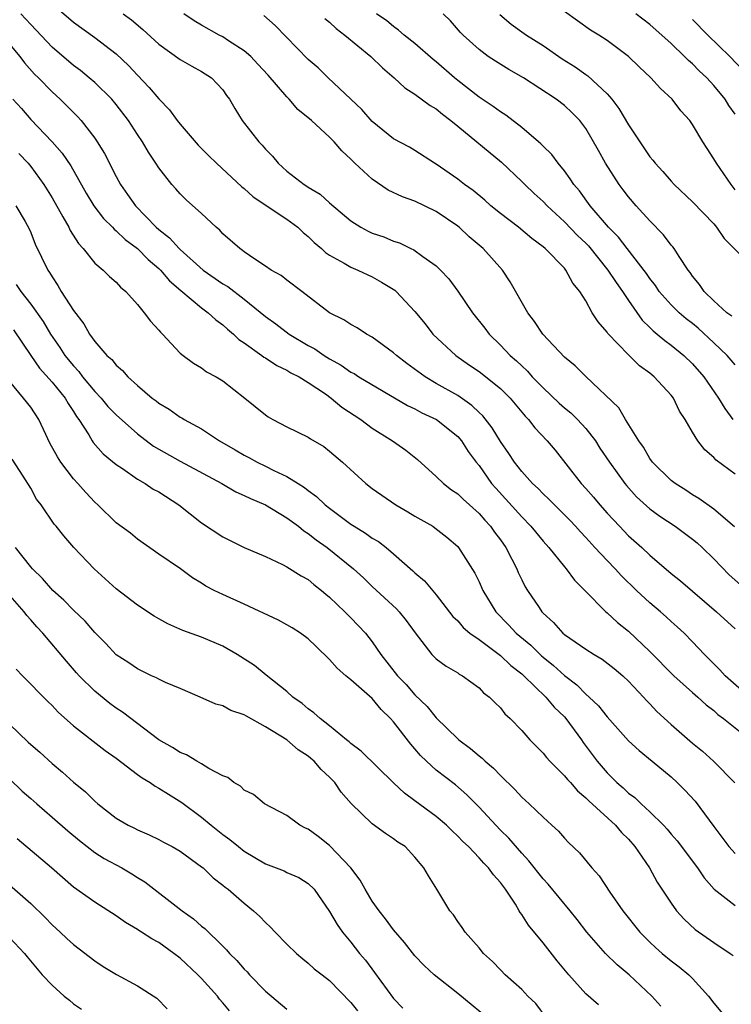
# Model space of a CAD drawing. Units: inches. Extents: x 2580000 to 2583000, y 1539000 to 1542000.
# Drawn here: x 2581722 to 2581789, y 1539496 to 1539588 of the extents above; entities that cross this region are included whole.
import ezdxf

# ---------------------------------------------------------------- set-up
doc = ezdxf.new("R2010")
doc.units = ezdxf.units.IN
doc.header["$MEASUREMENT"] = 0
doc.layers.add('LD25801539_2ft', color=115, linetype='Continuous')

msp = doc.modelspace()

# ---------------------------------------------------------------- linework, layer by layer
at = {"layer": 'LD25801539_2ft'}
for points, elevation in [([(2581725, 1539589.916), (2581727, 1539588.207), (2581729, 1539586.779), (2581731, 1539585.251), (2581732.157, 1539584.157), (2581733, 1539583.245), (2581734.103, 1539582.103), (2581735, 1539581.019), (2581736.001, 1539580.001), (2581736.732, 1539579), (2581737, 1539578.659), (2581738.694, 1539576.694), (2581739.692, 1539575.692), (2581740.41, 1539575), (2581742.792, 1539572.792), (2581743, 1539572.63), (2581743.847, 1539571.847), (2581747, 1539569.749), (2581748.012, 1539569), (2581748.514, 1539568.514), (2581749, 1539568.136), (2581749.568, 1539567.568), (2581750.252, 1539567), (2581750.632, 1539566.632), (2581751, 1539566.384), (2581752.364, 1539565.636), (2581753, 1539565.251), (2581753.634, 1539565), (2581755, 1539564.367), (2581755.876, 1539563.876), (2581757.107, 1539563.107), (2581757.237, 1539563), (2581759, 1539561.126), (2581759.946, 1539559.946), (2581760.68, 1539559), (2581762.817, 1539557), (2581764.099, 1539556.099), (2581765, 1539555.487), (2581767, 1539553.906), (2581767.931, 1539553), (2581769.313, 1539551.312), (2581769.641, 1539551), (2581770.227, 1539550.227), (2581771.386, 1539549), (2581772.122, 1539548.122), (2581774.573, 1539545), (2581775, 1539544.55), (2581775.721, 1539543.721), (2581776.324, 1539543), (2581777, 1539542.238), (2581778.151, 1539541), (2581779, 1539540.116), (2581780.261, 1539539), (2581781, 1539538.295), (2581783, 1539536.572), (2581783.878, 1539535.878), (2581787.257, 1539533), (2581789, 1539531.399)], 7192), ([(2581789.608, 1539525.608), (2581788.069, 1539527), (2581787.569, 1539527.568), (2581786.567, 1539528.567), (2581786.108, 1539529), (2581785, 1539530.186), (2581784.206, 1539531), (2581783.576, 1539531.576), (2581783, 1539532.074), (2581782.526, 1539532.526), (2581781.995, 1539533), (2581781, 1539533.823), (2581779.749, 1539535), (2581778.349, 1539536.349), (2581777.767, 1539537), (2581777, 1539537.787), (2581775.854, 1539539), (2581775, 1539539.955), (2581774.491, 1539540.491), (2581774.053, 1539541), (2581773.549, 1539541.548), (2581771.549, 1539543.549), (2581771, 1539544.048), (2581770.528, 1539544.527), (2581770.023, 1539545), (2581769, 1539546.137), (2581768.328, 1539547), (2581767.804, 1539547.805), (2581767, 1539548.924), (2581766.217, 1539550.217), (2581765.343, 1539551.343), (2581765, 1539551.654), (2581764.322, 1539552.321), (2581763, 1539553.234), (2581761, 1539554.377), (2581759.943, 1539555), (2581758.236, 1539556.236), (2581757.256, 1539557), (2581757, 1539557.235), (2581755, 1539558.699), (2581754.445, 1539559), (2581753.572, 1539559.572), (2581753, 1539559.892), (2581752.325, 1539560.325), (2581750.996, 1539561), (2581748.396, 1539563), (2581747, 1539564.039), (2581746.471, 1539564.472), (2581745.518, 1539565), (2581745, 1539565.358), (2581743.986, 1539566.014), (2581743, 1539566.699), (2581742.839, 1539566.839), (2581742.576, 1539567), (2581741, 1539568.396), (2581740.718, 1539568.718), (2581740.365, 1539569), (2581739, 1539570.28), (2581737.565, 1539571.565), (2581737, 1539572.121), (2581736.593, 1539572.593), (2581736.215, 1539573), (2581735, 1539574.558), (2581734.723, 1539575), (2581734.032, 1539576.032), (2581733.481, 1539577), (2581733, 1539577.705), (2581732.164, 1539579), (2581731, 1539580.507), (2581730.584, 1539581), (2581729, 1539582.556), (2581728.491, 1539583), (2581727.669, 1539583.669), (2581727, 1539584.156), (2581725, 1539585.866), (2581723, 1539587.983), (2581722.087, 1539589)], 7194), ([(2581731.646, 1539589), (2581732.437, 1539588.437), (2581733.517, 1539587.517), (2581735, 1539586.156), (2581737, 1539584.708), (2581738.081, 1539584.082), (2581739, 1539583.587), (2581739.934, 1539583), (2581741, 1539581.874), (2581741.356, 1539581.356), (2581741.634, 1539581), (2581742.119, 1539580.119), (2581742.807, 1539579), (2581744.365, 1539577), (2581744.687, 1539576.687), (2581745, 1539576.306), (2581745.649, 1539575.649), (2581746.172, 1539575), (2581747, 1539574.263), (2581748.611, 1539573), (2581748.854, 1539572.854), (2581749, 1539572.746), (2581750.109, 1539572.109), (2581751, 1539571.286), (2581753, 1539569.6), (2581753.92, 1539569), (2581754.628, 1539568.628), (2581755, 1539568.461), (2581756.094, 1539568.094), (2581757, 1539567.707), (2581757.535, 1539567.535), (2581758.615, 1539567), (2581758.886, 1539566.886), (2581759.743, 1539566.257), (2581761, 1539565.377), (2581761.39, 1539565), (2581762.181, 1539564.181), (2581763.028, 1539563.027), (2581764.383, 1539561), (2581765.546, 1539559.546), (2581765.943, 1539559), (2581767, 1539557.974), (2581767.919, 1539557), (2581768.502, 1539556.502), (2581769, 1539556.013), (2581769.538, 1539555.538), (2581769.991, 1539555), (2581771, 1539553.963), (2581772.515, 1539552.516), (2581773, 1539552.104), (2581773.613, 1539551.613), (2581774.214, 1539551), (2581775, 1539550.143), (2581775.908, 1539549), (2581776.33, 1539548.33), (2581777.229, 1539547), (2581778.651, 1539545), (2581778.806, 1539544.806), (2581779.764, 1539543.764), (2581781, 1539542.641), (2581781.94, 1539541.94), (2581783.369, 1539541), (2581785, 1539539.785), (2581785.434, 1539539.434), (2581785.917, 1539539), (2581787, 1539537.942), (2581788.446, 1539536.446), (2581789.502, 1539535.502)], 7190), ([(2581788.946, 1539540.946), (2581787, 1539542.593), (2581785.591, 1539543.591), (2581785, 1539543.935), (2581784.372, 1539544.372), (2581783.362, 1539545), (2581783, 1539545.292), (2581781.262, 1539547), (2581781, 1539547.362), (2581780.41, 1539548.411), (2581779.967, 1539549), (2581778.731, 1539551), (2581778.084, 1539552.083), (2581775, 1539555.025), (2581774.014, 1539556.014), (2581773, 1539556.844), (2581770.987, 1539559), (2581770.191, 1539560.191), (2581769.572, 1539561), (2581767.904, 1539563.904), (2581767.212, 1539565), (2581765.386, 1539567), (2581764.091, 1539568.091), (2581763.131, 1539569), (2581763, 1539569.105), (2581761, 1539570.467), (2581759, 1539571.442), (2581757.846, 1539571.846), (2581756.486, 1539572.486), (2581755, 1539573.499), (2581753.376, 1539575), (2581753.184, 1539575.184), (2581753, 1539575.393), (2581752.154, 1539576.154), (2581751.444, 1539577), (2581751, 1539577.45), (2581749.302, 1539579), (2581748.04, 1539580.04), (2581747.221, 1539581), (2581747, 1539581.22), (2581745.241, 1539583.241), (2581744.29, 1539584.29), (2581743.606, 1539585), (2581743, 1539585.534), (2581741.525, 1539586.475), (2581741, 1539586.827), (2581740.664, 1539587), (2581739, 1539587.926), (2581738.325, 1539588.324), (2581737.355, 1539589)], 7188), ([(2581789, 1539545.872), (2581787.204, 1539547.204), (2581787, 1539547.439), (2581786.153, 1539548.153), (2581785.508, 1539549), (2581785, 1539549.815), (2581784.302, 1539551), (2581783.792, 1539551.792), (2581783.213, 1539553), (2581783, 1539553.278), (2581781.413, 1539555), (2581781, 1539555.339), (2581780.041, 1539556.04), (2581779, 1539557.049), (2581777.067, 1539559.067), (2581777, 1539559.18), (2581776.151, 1539560.151), (2581775.607, 1539561), (2581775, 1539562.107), (2581774.446, 1539563), (2581773.773, 1539563.773), (2581773.14, 1539565), (2581773.068, 1539565.067), (2581773, 1539565.16), (2581771.186, 1539567), (2581771, 1539567.158), (2581769.945, 1539567.945), (2581768.695, 1539569), (2581767, 1539570.283), (2581766.121, 1539571), (2581765.529, 1539571.529), (2581764.436, 1539572.436), (2581763.644, 1539573), (2581763, 1539573.506), (2581761, 1539574.896), (2581760.817, 1539575), (2581759, 1539576.191), (2581758.493, 1539576.493), (2581757, 1539577.297), (2581755, 1539578.916), (2581754.032, 1539580.032), (2581750.871, 1539583), (2581749.922, 1539583.922), (2581749, 1539584.717), (2581745.887, 1539587.887), (2581744.841, 1539588.841)], 7186), ([(2581750.55, 1539588.55), (2581751, 1539588.202), (2581751.629, 1539587.629), (2581752.426, 1539587), (2581754.874, 1539585), (2581755.948, 1539583.948), (2581757.063, 1539583), (2581758.061, 1539582.061), (2581759, 1539581.469), (2581760.419, 1539580.419), (2581761, 1539580.087), (2581761.583, 1539579.583), (2581762.359, 1539579), (2581763, 1539578.456), (2581767.107, 1539575.107), (2581769, 1539573.291), (2581769.277, 1539573), (2581770.166, 1539572.166), (2581771, 1539571.412), (2581771.379, 1539571), (2581773, 1539569.52), (2581774.227, 1539568.227), (2581775, 1539567.506), (2581775.251, 1539567.251), (2581777.078, 1539565), (2581777.833, 1539563.833), (2581778.437, 1539563), (2581779, 1539562.132), (2581780.294, 1539560.294), (2581781, 1539559.616), (2581781.3, 1539559.3), (2581781.692, 1539559), (2581782.394, 1539558.394), (2581783, 1539557.964), (2581784.191, 1539557), (2581785, 1539556.218), (2581786.06, 1539555), (2581787.445, 1539553), (2581788.034, 1539552.035), (2581788.766, 1539551)], 7184), ([(2581789, 1539556.115), (2581788.235, 1539557), (2581787, 1539558.189), (2581785.541, 1539559.541), (2581785, 1539559.978), (2581784.42, 1539560.42), (2581783.753, 1539561), (2581783, 1539561.751), (2581781.887, 1539563), (2581781.535, 1539563.535), (2581781, 1539564.209), (2581780.686, 1539564.686), (2581778.871, 1539567), (2581778.071, 1539568.071), (2581777.119, 1539569), (2581775.397, 1539571), (2581774.404, 1539572.403), (2581773.894, 1539573), (2581773.553, 1539573.553), (2581773, 1539574.294), (2581772.426, 1539575), (2581771.808, 1539575.808), (2581771, 1539576.592), (2581770.803, 1539576.803), (2581770.585, 1539577), (2581769, 1539578.341), (2581767.502, 1539579.502), (2581767, 1539579.813), (2581766.318, 1539580.318), (2581765, 1539581.197), (2581763, 1539582.748), (2581762.695, 1539583), (2581761, 1539584.496), (2581760.716, 1539584.716), (2581759, 1539586.219), (2581757.987, 1539587), (2581757.455, 1539587.455), (2581757, 1539587.798), (2581756.349, 1539588.349), (2581755.401, 1539589)], 7182), ([(2581788.679, 1539560.679), (2581788.221, 1539561), (2581787, 1539562.113), (2581786.082, 1539563), (2581785.651, 1539563.651), (2581785, 1539564.418), (2581784.772, 1539564.772), (2581784.589, 1539565), (2581783.743, 1539566.257), (2581783.28, 1539567), (2581783.162, 1539567.162), (2581783, 1539567.33), (2581782.28, 1539568.28), (2581781, 1539569.615), (2581779.724, 1539571), (2581779, 1539571.841), (2581778.494, 1539572.494), (2581778.12, 1539573), (2581776.864, 1539575), (2581776.198, 1539576.198), (2581775, 1539578.265), (2581774.442, 1539579), (2581773.722, 1539579.722), (2581773, 1539580.397), (2581772.216, 1539581), (2581769.176, 1539583), (2581767.782, 1539583.782), (2581766.548, 1539584.548), (2581765.869, 1539585), (2581765, 1539585.647), (2581763.5, 1539587), (2581763.254, 1539587.254), (2581762.32, 1539588.32), (2581761.627, 1539589)], 7180), ([(2581766.942, 1539588.942), (2581768.008, 1539588.008), (2581769, 1539587.304), (2581769.449, 1539587), (2581771, 1539586.023), (2581772.785, 1539584.785), (2581774.012, 1539584.012), (2581775, 1539583.301), (2581775.187, 1539583.186), (2581777, 1539581.509), (2581777.449, 1539581), (2581778.111, 1539580.111), (2581779, 1539578.584), (2581781, 1539575.601), (2581781.281, 1539575.281), (2581781.491, 1539575), (2581782.22, 1539574.22), (2581783, 1539573.306), (2581783.285, 1539573), (2581785, 1539571.397), (2581787, 1539569.319), (2581787.257, 1539569), (2581787.952, 1539567.952), (2581789.964, 1539565.964)], 7178), ([(2581789, 1539572.523), (2581788.619, 1539573), (2581787.237, 1539575), (2581787, 1539575.419), (2581786.368, 1539576.368), (2581785.97, 1539577), (2581785, 1539578.64), (2581784.74, 1539579), (2581783.918, 1539579.918), (2581783.089, 1539581), (2581781.986, 1539581.986), (2581781.106, 1539583), (2581780.013, 1539584.012), (2581779, 1539585.003), (2581777, 1539586.482), (2581776.214, 1539587), (2581775.456, 1539587.456), (2581773, 1539589.205)], 7176), ([(2581789, 1539579.599), (2581788.407, 1539580.408), (2581788.044, 1539581), (2581787, 1539582.267), (2581786.33, 1539583), (2581785.637, 1539583.637), (2581785, 1539584.294), (2581784.617, 1539584.617), (2581784.264, 1539585), (2581783, 1539586.217), (2581781, 1539588.003), (2581779.695, 1539589)], 7174), ([(2581789.709, 1539583.709), (2581788.484, 1539585), (2581786.434, 1539587), (2581785, 1539588.464)], 7172), ([(2581721, 1539586.157), (2581721.974, 1539585), (2581722.413, 1539584.413), (2581723.352, 1539583.352), (2581723.716, 1539583), (2581725, 1539581.679), (2581725.757, 1539581), (2581726.388, 1539580.388), (2581727.386, 1539579.386), (2581727.726, 1539579), (2581729, 1539577.339), (2581729.235, 1539577), (2581729.908, 1539575.909), (2581731, 1539573.742), (2581731.406, 1539573), (2581732.075, 1539572.075), (2581732.808, 1539571), (2581734.757, 1539569), (2581735, 1539568.78), (2581736.007, 1539568.007), (2581736.9, 1539567), (2581737, 1539566.905), (2581739.163, 1539565), (2581741, 1539563.719), (2581741.458, 1539563.458), (2581743, 1539562.265), (2581745, 1539560.636), (2581745.958, 1539559.958), (2581747.218, 1539559), (2581749, 1539557.937), (2581749.617, 1539557.617), (2581750.479, 1539557), (2581751, 1539556.67), (2581752.098, 1539556.098), (2581753, 1539555.436), (2581753.292, 1539555.292), (2581753.744, 1539555), (2581758.31, 1539552.31), (2581759, 1539551.988), (2581759.635, 1539551.636), (2581761.003, 1539551.003), (2581763, 1539549.4), (2581763.344, 1539549), (2581763.998, 1539547.998), (2581764.739, 1539547), (2581765, 1539546.676), (2581766.184, 1539545), (2581766.559, 1539544.559), (2581769, 1539541.872), (2581769.865, 1539541), (2581771, 1539539.595), (2581771.531, 1539539), (2581773, 1539537.198), (2581773.179, 1539537), (2581773.944, 1539535.944), (2581774.921, 1539535), (2581776.867, 1539533), (2581777, 1539532.897), (2581777.982, 1539531.982), (2581779, 1539531.18), (2581781, 1539529.265), (2581783.247, 1539527), (2581785, 1539525.423), (2581785.498, 1539525), (2581786.283, 1539524.283), (2581787, 1539523.747), (2581787.387, 1539523.387), (2581787.905, 1539523), (2581790.398, 1539521)], 7196), ([(2581721.314, 1539581), (2581722.122, 1539580.122), (2581723, 1539579.102), (2581725, 1539577.016), (2581725.954, 1539575.954), (2581726.759, 1539574.76), (2581728.201, 1539572.201), (2581728.926, 1539571), (2581729.819, 1539569.819), (2581730.651, 1539569), (2581730.812, 1539568.812), (2581731, 1539568.681), (2581731.856, 1539567.856), (2581733, 1539567.009), (2581733.994, 1539565.994), (2581735, 1539565.139), (2581735.146, 1539565), (2581735.987, 1539563.987), (2581737.066, 1539563.066), (2581739, 1539561.455), (2581739.635, 1539561), (2581740.333, 1539560.333), (2581741, 1539559.87), (2581741.447, 1539559.447), (2581742, 1539559), (2581742.501, 1539558.501), (2581743, 1539558.168), (2581744.653, 1539557), (2581744.846, 1539556.847), (2581745, 1539556.76), (2581746.055, 1539556.056), (2581747, 1539555.63), (2581747.383, 1539555.383), (2581748.158, 1539555), (2581749, 1539554.473), (2581750.613, 1539553.388), (2581751.16, 1539553), (2581752.157, 1539552.157), (2581753.914, 1539551), (2581755, 1539550.173), (2581756.907, 1539549), (2581758.131, 1539548.13), (2581759.245, 1539547.245), (2581761, 1539545.66), (2581761.659, 1539545), (2581762.42, 1539544.42), (2581763, 1539544.05), (2581763.526, 1539543.526), (2581765, 1539542.202), (2581765.556, 1539541.557), (2581766.078, 1539541), (2581766.444, 1539540.444), (2581767, 1539539.715), (2581767.509, 1539539), (2581768.074, 1539537.926), (2581768.538, 1539537), (2581768.675, 1539536.674), (2581769, 1539535.994), (2581769.337, 1539535.337), (2581769.541, 1539535), (2581770.62, 1539533.38), (2581770.877, 1539533), (2581771, 1539532.867), (2581771.975, 1539531.975), (2581772.842, 1539531), (2581773, 1539530.866), (2581775, 1539529.487), (2581775.774, 1539529), (2581776.541, 1539528.541), (2581777.668, 1539527.668), (2581778.475, 1539527), (2581779, 1539526.503), (2581780.419, 1539525), (2581780.689, 1539524.689), (2581781, 1539524.374), (2581781.654, 1539523.654), (2581783, 1539522.425), (2581785, 1539520.703), (2581785.944, 1539519.944), (2581786.975, 1539519), (2581788.962, 1539516.962)], 7198), ([(2581721.9, 1539575.9), (2581722.746, 1539575), (2581723, 1539574.695), (2581724.242, 1539573), (2581725, 1539571.745), (2581726.016, 1539569.984), (2581726.562, 1539569), (2581726.697, 1539568.697), (2581727.467, 1539567.467), (2581727.92, 1539567), (2581729, 1539565.642), (2581729.787, 1539565), (2581730.394, 1539564.394), (2581731, 1539563.857), (2581731.396, 1539563.396), (2581731.905, 1539563), (2581733, 1539561.773), (2581733.623, 1539561), (2581734.213, 1539560.213), (2581735, 1539559.38), (2581735.163, 1539559.163), (2581735.346, 1539559), (2581737, 1539557.224), (2581737.275, 1539557), (2581738.263, 1539556.263), (2581739, 1539555.837), (2581739.477, 1539555.477), (2581740.361, 1539555), (2581741, 1539554.61), (2581743.054, 1539553), (2581745, 1539551.425), (2581745.257, 1539551.257), (2581745.696, 1539551), (2581747, 1539550.318), (2581749, 1539549.337), (2581749.199, 1539549.199), (2581750.464, 1539548.464), (2581751, 1539548.047), (2581752.199, 1539547), (2581754.396, 1539545), (2581755, 1539544.533), (2581757.197, 1539543), (2581758.339, 1539542.339), (2581759, 1539541.934), (2581760.659, 1539541), (2581760.868, 1539540.868), (2581761.978, 1539539.978), (2581763, 1539539.094), (2581763.081, 1539539), (2581764.608, 1539536.608), (2581765, 1539535.81), (2581765.36, 1539535), (2581766.562, 1539533), (2581767.775, 1539531.775), (2581768.477, 1539531), (2581769.852, 1539529.852), (2581770.859, 1539528.859), (2581771, 1539528.733), (2581771.972, 1539527.972), (2581773, 1539527.011), (2581774.154, 1539526.154), (2581775, 1539525.28), (2581775.323, 1539525), (2581776.195, 1539524.195), (2581777, 1539523.143), (2581779, 1539520.893), (2581779.99, 1539519.99), (2581781.22, 1539519), (2581783, 1539517.532), (2581783.57, 1539517), (2581784.29, 1539516.29), (2581785.251, 1539515.25), (2581787, 1539512.87), (2581788.412, 1539511), (2581789, 1539510.355)], 7200), ([(2581721.614, 1539571), (2581722.472, 1539569.529), (2581722.847, 1539568.847), (2581723, 1539568.506), (2581723.427, 1539567.427), (2581724.608, 1539565), (2581724.774, 1539564.774), (2581725, 1539564.374), (2581725.551, 1539563.551), (2581725.866, 1539563), (2581727, 1539561.205), (2581727.969, 1539559.969), (2581728.515, 1539559), (2581729, 1539558.314), (2581730.145, 1539557), (2581730.604, 1539556.604), (2581731, 1539556.074), (2581731.593, 1539555.593), (2581732.09, 1539555), (2581733, 1539554.181), (2581734.393, 1539553), (2581734.748, 1539552.748), (2581735, 1539552.533), (2581735.965, 1539551.965), (2581737, 1539551.227), (2581737.152, 1539551.152), (2581737.383, 1539551), (2581739, 1539550.111), (2581740.697, 1539549), (2581742.168, 1539548.168), (2581743, 1539547.659), (2581743.435, 1539547.435), (2581744.205, 1539547), (2581745, 1539546.621), (2581745.772, 1539546.228), (2581747, 1539545.662), (2581748.044, 1539545), (2581748.641, 1539544.641), (2581749, 1539544.347), (2581749.788, 1539543.788), (2581750.597, 1539543), (2581751, 1539542.681), (2581752.252, 1539541.748), (2581753, 1539541.199), (2581753.303, 1539541), (2581754.364, 1539540.364), (2581755, 1539539.9), (2581755.571, 1539539.571), (2581756.301, 1539539), (2581757, 1539538.416), (2581758.812, 1539536.812), (2581759, 1539536.63), (2581759.891, 1539535.891), (2581761, 1539534.595), (2581762.561, 1539532.561), (2581763, 1539532.138), (2581763.523, 1539531.523), (2581764.135, 1539531), (2581765, 1539530.382), (2581767, 1539528.897), (2581767.966, 1539527.966), (2581769, 1539527.168), (2581769.186, 1539527), (2581771.258, 1539525), (2581772.05, 1539524.049), (2581773, 1539523.146), (2581773.134, 1539523), (2581774.594, 1539521), (2581774.757, 1539520.757), (2581776.06, 1539519), (2581777, 1539517.912), (2581777.906, 1539517), (2581778.491, 1539516.491), (2581779, 1539516.013), (2581779.59, 1539515.59), (2581780.179, 1539515), (2581781, 1539514.243), (2581782.289, 1539513), (2581782.633, 1539512.633), (2581783, 1539512.18), (2581783.557, 1539511.557), (2581785.452, 1539509), (2581786.083, 1539508.083), (2581787.019, 1539507.019), (2581789, 1539505.489)], 7202), ([(2581721.644, 1539563.644), (2581722.06, 1539563), (2581723, 1539561.811), (2581724.168, 1539560.168), (2581724.863, 1539559), (2581725.732, 1539557.732), (2581726.195, 1539557), (2581727, 1539556.015), (2581727.497, 1539555.497), (2581727.863, 1539555), (2581729, 1539553.622), (2581729.59, 1539553), (2581730.231, 1539552.231), (2581731, 1539551.452), (2581733, 1539549.672), (2581734.516, 1539548.516), (2581735, 1539548.219), (2581737, 1539547.094), (2581740.914, 1539545), (2581742.218, 1539544.218), (2581743, 1539543.89), (2581743.588, 1539543.588), (2581745, 1539543.006), (2581747, 1539541.805), (2581748.084, 1539541), (2581748.582, 1539540.582), (2581749, 1539540.335), (2581749.742, 1539539.743), (2581750.78, 1539539), (2581753.242, 1539537), (2581754.166, 1539536.166), (2581755, 1539535.372), (2581757.276, 1539533.276), (2581757.532, 1539533), (2581758.189, 1539532.189), (2581759.01, 1539531.01), (2581760.577, 1539529), (2581760.787, 1539528.787), (2581761, 1539528.582), (2581761.906, 1539527.906), (2581763, 1539527.266), (2581763.154, 1539527.154), (2581763.467, 1539527), (2581765, 1539525.866), (2581765.417, 1539525.417), (2581765.994, 1539525), (2581766.484, 1539524.484), (2581767, 1539523.989), (2581767.42, 1539523.42), (2581767.902, 1539523), (2581769, 1539521.865), (2581769.766, 1539521), (2581771, 1539519.764), (2581771.333, 1539519.333), (2581771.635, 1539519), (2581773, 1539517.644), (2581773.284, 1539517.284), (2581773.554, 1539517), (2581774.221, 1539516.221), (2581775, 1539515.581), (2581775.279, 1539515.279), (2581777.794, 1539513), (2581778.334, 1539512.334), (2581779, 1539511.695), (2581779.608, 1539511), (2581780.962, 1539509), (2581781.674, 1539507.674), (2581783, 1539505.69), (2581783.502, 1539505), (2581784.21, 1539504.21), (2581785.253, 1539503.253), (2581787, 1539502.008), (2581788.531, 1539501), (2581788.799, 1539500.799)], 7204), ([(2581721.397, 1539559.397), (2581722.997, 1539556.997), (2581723.816, 1539555.816), (2581725, 1539554.495), (2581726.242, 1539553), (2581726.513, 1539552.513), (2581727, 1539551.764), (2581727.282, 1539551.282), (2581727.506, 1539551), (2581728.43, 1539549.57), (2581728.753, 1539549), (2581728.854, 1539548.854), (2581729.799, 1539547.799), (2581731, 1539546.799), (2581731.603, 1539546.397), (2581733, 1539545.402), (2581733.709, 1539545), (2581734.487, 1539544.487), (2581735, 1539544.214), (2581736.867, 1539543), (2581739, 1539541.314), (2581741, 1539540.003), (2581743.006, 1539539.006), (2581745, 1539538.156), (2581746.575, 1539537.424), (2581747, 1539537.206), (2581748.35, 1539536.351), (2581749, 1539536.004), (2581749.533, 1539535.533), (2581750.236, 1539535), (2581750.642, 1539534.642), (2581751, 1539534.369), (2581752.437, 1539533), (2581752.712, 1539532.712), (2581753, 1539532.44), (2581754.352, 1539531), (2581755, 1539530.186), (2581755.814, 1539529), (2581757.372, 1539527), (2581758.172, 1539526.172), (2581759, 1539525.22), (2581760.132, 1539524.132), (2581761, 1539523.049), (2581763, 1539521.09), (2581763.104, 1539521), (2581764.204, 1539520.204), (2581765, 1539519.512), (2581765.297, 1539519.297), (2581765.583, 1539519), (2581766.355, 1539518.355), (2581767, 1539517.65), (2581768.356, 1539516.356), (2581769, 1539515.628), (2581769.702, 1539515), (2581771, 1539513.747), (2581771.806, 1539513), (2581772.439, 1539512.438), (2581773, 1539511.782), (2581773.384, 1539511.384), (2581774.408, 1539510.408), (2581775.553, 1539509), (2581776.251, 1539508.251), (2581777.269, 1539506.731), (2581778.471, 1539505), (2581780.064, 1539503), (2581781, 1539502.058), (2581781.547, 1539501.546), (2581782.162, 1539501), (2581783, 1539500.298), (2581783.739, 1539499.739), (2581784.64, 1539499), (2581785, 1539498.634), (2581786.501, 1539497), (2581787, 1539496.344), (2581788.137, 1539495)], 7206), ([(2581782.044, 1539496.044), (2581781.19, 1539497), (2581779.06, 1539499), (2581777.928, 1539499.928), (2581776.839, 1539501), (2581775.103, 1539503), (2581774.188, 1539504.188), (2581773.532, 1539505), (2581771.473, 1539507.473), (2581771, 1539507.984), (2581769.677, 1539509.677), (2581769, 1539510.372), (2581767.785, 1539511.785), (2581767, 1539512.554), (2581766.567, 1539513), (2581765, 1539514.7), (2581763.854, 1539515.854), (2581762.781, 1539516.781), (2581761, 1539518.164), (2581760.071, 1539519), (2581759.522, 1539519.522), (2581759, 1539520.153), (2581758.598, 1539520.599), (2581757, 1539522.671), (2581756.712, 1539523), (2581755.831, 1539523.831), (2581755, 1539524.857), (2581753, 1539526.619), (2581752.532, 1539527), (2581751.71, 1539527.71), (2581751, 1539528.519), (2581749.753, 1539529.753), (2581749, 1539530.463), (2581748.26, 1539531), (2581747.493, 1539531.494), (2581747, 1539531.78), (2581746.202, 1539532.202), (2581743, 1539533.706), (2581741, 1539534.617), (2581740.196, 1539535), (2581739.399, 1539535.399), (2581739, 1539535.664), (2581738.165, 1539536.165), (2581737.031, 1539537), (2581735, 1539538.38), (2581733, 1539539.793), (2581732.341, 1539540.341), (2581731, 1539541.334), (2581729.275, 1539543), (2581729, 1539543.243), (2581728.15, 1539544.15), (2581727.408, 1539545), (2581727, 1539545.431), (2581725.81, 1539547), (2581725.499, 1539547.499), (2581724.797, 1539548.797), (2581724.407, 1539549.593), (2581723.766, 1539551), (2581723, 1539552.143), (2581722.333, 1539553), (2581721, 1539554.592)], 7208), ([(2581776.184, 1539496.184), (2581775, 1539497.227), (2581773.415, 1539499), (2581772.311, 1539500.311), (2581771, 1539502.003), (2581769.643, 1539503.643), (2581769, 1539504.658), (2581768.845, 1539504.845), (2581768.767, 1539505), (2581768.404, 1539505.596), (2581767.474, 1539507), (2581767, 1539507.644), (2581766.346, 1539508.347), (2581765.899, 1539509), (2581765.447, 1539509.448), (2581765, 1539509.955), (2581764, 1539511), (2581763.488, 1539511.487), (2581763, 1539511.992), (2581762.472, 1539512.472), (2581761.956, 1539513), (2581761, 1539513.826), (2581759, 1539515.301), (2581758.004, 1539516.004), (2581756.973, 1539516.973), (2581753.944, 1539519.944), (2581753, 1539520.648), (2581752.824, 1539520.824), (2581752.583, 1539521), (2581751, 1539522.319), (2581750.112, 1539523), (2581749.532, 1539523.532), (2581749, 1539523.897), (2581748.416, 1539524.416), (2581747.561, 1539525), (2581747, 1539525.516), (2581745.07, 1539527.07), (2581743.95, 1539527.949), (2581742.354, 1539529), (2581741, 1539529.76), (2581739, 1539530.6), (2581737.25, 1539531.25), (2581735.857, 1539531.857), (2581735, 1539532.347), (2581734.57, 1539532.57), (2581733, 1539533.61), (2581731, 1539535.126), (2581728.94, 1539537), (2581727.025, 1539539.025), (2581726.098, 1539540.098), (2581725.396, 1539541), (2581725.212, 1539541.212), (2581723.985, 1539543), (2581723.55, 1539543.55), (2581723, 1539544.579), (2581722.297, 1539545.703), (2581721.27, 1539547.27)], 7210), ([(2581771.285, 1539495), (2581770.308, 1539496.308), (2581769.563, 1539497), (2581769, 1539497.604), (2581767.444, 1539499), (2581767, 1539499.448), (2581766.254, 1539500.253), (2581765.431, 1539501), (2581765, 1539501.533), (2581763.701, 1539503), (2581763.422, 1539503.421), (2581763, 1539503.986), (2581762.601, 1539504.601), (2581762.26, 1539505), (2581761.04, 1539507), (2581760.253, 1539508.252), (2581759.832, 1539509), (2581759, 1539510.026), (2581758.077, 1539511), (2581757.408, 1539511.408), (2581757, 1539511.739), (2581756.235, 1539512.235), (2581755, 1539513.124), (2581753.033, 1539515.034), (2581752.098, 1539516.098), (2581751.487, 1539517), (2581751, 1539517.49), (2581750.213, 1539518.213), (2581749.553, 1539519), (2581749.258, 1539519.258), (2581749, 1539519.468), (2581748.07, 1539520.069), (2581746.979, 1539521), (2581745, 1539522.22), (2581743.202, 1539523.202), (2581743, 1539523.333), (2581741.739, 1539523.739), (2581741, 1539524.171), (2581740.34, 1539524.34), (2581738.89, 1539525), (2581737, 1539525.81), (2581735.629, 1539526.371), (2581735, 1539526.673), (2581734.795, 1539526.794), (2581734.308, 1539527), (2581733.436, 1539527.436), (2581733, 1539527.638), (2581732.199, 1539528.199), (2581731, 1539528.967), (2581730.031, 1539530.031), (2581729, 1539531.058), (2581728.107, 1539532.107), (2581727, 1539533.155), (2581726.092, 1539534.092), (2581725.057, 1539535), (2581724.101, 1539536.101), (2581723.173, 1539537), (2581723, 1539537.199), (2581721.574, 1539539)], 7212), ([(2581766.427, 1539494.428), (2581763, 1539497.243), (2581760.788, 1539499), (2581759.867, 1539499.867), (2581759, 1539500.78), (2581758.019, 1539502.019), (2581757, 1539503.21), (2581756.251, 1539504.251), (2581755.648, 1539505), (2581755, 1539505.903), (2581754.345, 1539507), (2581753.861, 1539507.86), (2581752.993, 1539509), (2581751, 1539511.104), (2581749.935, 1539511.935), (2581749, 1539512.626), (2581748.736, 1539512.736), (2581748.221, 1539513), (2581747, 1539513.91), (2581744.896, 1539515), (2581743.876, 1539515.876), (2581743, 1539516.297), (2581742.661, 1539516.661), (2581742.04, 1539517), (2581741.48, 1539517.48), (2581741, 1539517.643), (2581739.676, 1539518.324), (2581739, 1539518.759), (2581738.558, 1539519), (2581737.588, 1539519.588), (2581737, 1539519.82), (2581736.282, 1539520.282), (2581735, 1539520.991), (2581731.602, 1539523.603), (2581731, 1539523.975), (2581730.417, 1539524.417), (2581729, 1539525.552), (2581727.53, 1539527), (2581727.28, 1539527.28), (2581726.353, 1539528.353), (2581724.142, 1539531), (2581723.574, 1539531.574), (2581723, 1539532.249), (2581722.632, 1539532.632), (2581722.378, 1539533), (2581720.646, 1539535)], 7214), ([(2581721.624, 1539527.624), (2581722.224, 1539527), (2581724.593, 1539524.593), (2581725, 1539524.206), (2581725.581, 1539523.581), (2581727, 1539522.322), (2581729.986, 1539519.986), (2581731, 1539519.27), (2581733, 1539517.744), (2581733.436, 1539517.437), (2581734.183, 1539517), (2581734.657, 1539516.657), (2581735, 1539516.477), (2581735.9, 1539515.9), (2581737.147, 1539515.147), (2581739, 1539513.772), (2581739.909, 1539513), (2581741, 1539512.124), (2581741.662, 1539511.662), (2581742.461, 1539511), (2581743, 1539510.586), (2581745, 1539509.403), (2581746.73, 1539508.73), (2581747, 1539508.579), (2581748.103, 1539508.103), (2581749, 1539507.556), (2581749.555, 1539507), (2581751, 1539504.912), (2581751.704, 1539503.704), (2581752.207, 1539503), (2581753, 1539502.05), (2581753.816, 1539501), (2581754.354, 1539500.354), (2581755.219, 1539499.219), (2581757, 1539496.771), (2581757.868, 1539495.868)], 7216), ([(2581721, 1539522.474), (2581722.774, 1539520.774), (2581723, 1539520.563), (2581723.848, 1539519.849), (2581725, 1539518.77), (2581725.977, 1539517.977), (2581727, 1539517.041), (2581728.138, 1539516.138), (2581729, 1539515.246), (2581729.291, 1539515), (2581731, 1539513.678), (2581732.137, 1539513), (2581732.723, 1539512.723), (2581733, 1539512.574), (2581734.092, 1539512.091), (2581735, 1539511.662), (2581735.425, 1539511.424), (2581736.247, 1539511), (2581737, 1539510.564), (2581739, 1539509.119), (2581739.147, 1539509), (2581740.089, 1539508.089), (2581741, 1539507.387), (2581741.203, 1539507.204), (2581741.484, 1539507), (2581743, 1539505.702), (2581743.868, 1539505), (2581744.461, 1539504.46), (2581745, 1539503.888), (2581745.47, 1539503.469), (2581745.902, 1539503), (2581747, 1539501.859), (2581747.889, 1539501), (2581748.487, 1539500.487), (2581749, 1539500.096), (2581749.569, 1539499.569), (2581750.292, 1539499), (2581751, 1539498.47), (2581753, 1539496.417), (2581753.616, 1539495.616)], 7218), ([(2581721, 1539517.344), (2581722.2, 1539516.2), (2581723, 1539515.521), (2581723.563, 1539515), (2581725, 1539513.767), (2581726.468, 1539512.468), (2581727.563, 1539511.563), (2581728.281, 1539511), (2581729, 1539510.463), (2581729.894, 1539509.894), (2581731.537, 1539509), (2581732.461, 1539508.461), (2581733, 1539508.115), (2581733.705, 1539507.705), (2581737.188, 1539505), (2581738.241, 1539504.241), (2581739, 1539503.559), (2581739.321, 1539503.321), (2581741, 1539501.662), (2581741.349, 1539501.349), (2581741.635, 1539501), (2581742.325, 1539500.325), (2581743, 1539499.521), (2581743.265, 1539499.266), (2581743.495, 1539499), (2581745, 1539497.47), (2581747, 1539495.764)], 7220), ([(2581741.618, 1539495.618), (2581741, 1539496.383), (2581740.7, 1539496.699), (2581740.486, 1539497), (2581739, 1539498.634), (2581738.645, 1539499), (2581737, 1539500.564), (2581736.422, 1539501), (2581735, 1539502.017), (2581734.355, 1539502.356), (2581733.37, 1539503), (2581733.137, 1539503.136), (2581733, 1539503.238), (2581731.883, 1539503.883), (2581731, 1539504.517), (2581729, 1539505.802), (2581727, 1539507.216), (2581724.941, 1539509), (2581721.726, 1539511.727)], 7222), ([(2581721, 1539507.411), (2581723, 1539505.67), (2581724.353, 1539504.353), (2581725, 1539503.671), (2581725.745, 1539503), (2581726.386, 1539502.386), (2581727, 1539501.824), (2581729, 1539500.315), (2581729.787, 1539499.787), (2581731.023, 1539499.023), (2581733, 1539497.965), (2581734.808, 1539496.808), (2581735.796, 1539495.796)], 7224), ([(2581721, 1539502.479), (2581722.424, 1539501), (2581722.67, 1539500.67), (2581724.071, 1539499), (2581725, 1539498.019), (2581726.148, 1539497), (2581726.62, 1539496.621), (2581727, 1539496.271), (2581727.769, 1539495.77)], 7226)]:
    msp.add_lwpolyline(points, dxfattribs=dict(at, elevation=elevation))

doc.saveas('drawing.dxf')
